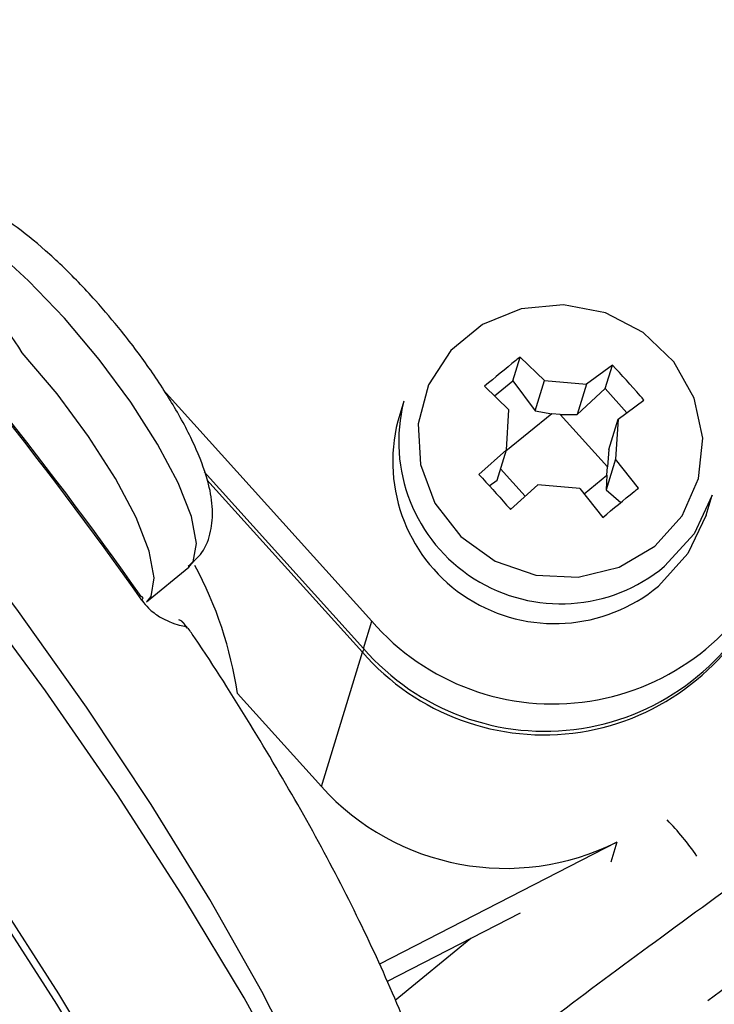
# Model space of a CAD drawing. Units: centimetres. Extents: x -20.5 to 20.5, y -35.2 to 20.6.
# Drawn here: x 3.2 to 3.7, y 8.2 to 9 of the extents above; entities that cross this region are included whole.
import ezdxf

# ---------------------------------------------------------------- set-up
doc = ezdxf.new("R2010")
doc.units = ezdxf.units.CM
doc.header["$MEASUREMENT"] = 0
doc.layers.add('Ebene 1', color=7, linetype='Continuous')

msp = doc.modelspace()

# ---------------------------------------------------------------- linework, layer by layer
at = {"layer": 'Ebene 1', "color": 8, "lineweight": 25}
for points, knots in [([(3.4614, 7.96787), (3.4614, 7.96787), (3.44526, 8.02266), (3.44526, 8.02266), (3.44526, 8.02266), (3.44526, 8.02266), (3.42122, 8.08636), (3.42122, 8.08636), (3.42122, 8.08636), (3.42122, 8.08636), (3.39029, 8.15529), (3.39029, 8.15529), (3.39029, 8.15529), (3.39029, 8.15529), (3.35283, 8.22865), (3.35283, 8.22865), (3.35283, 8.22865), (3.35283, 8.22865), (3.30929, 8.30556), (3.30929, 8.30556), (3.30929, 8.30556), (3.30929, 8.30556), (3.26018, 8.38512), (3.26018, 8.38512), (3.26018, 8.38512), (3.26018, 8.38512), (3.20609, 8.46636), (3.20609, 8.46636), (3.20609, 8.46636), (3.20609, 8.46636), (3.14766, 8.54834), (3.14766, 8.54834), (3.14766, 8.54834), (3.14766, 8.54834), (3.08559, 8.63008), (3.08559, 8.63008), (3.08559, 8.63008), (3.08559, 8.63008), (3.0206, 8.7106), (3.0206, 8.7106), (3.0206, 8.7106), (3.0206, 8.7106), (2.95348, 8.78896), (2.95348, 8.78896), (2.95348, 8.78896), (2.95348, 8.78896), (2.88501, 8.86421), (2.88501, 8.86421), (2.88501, 8.86421), (2.88501, 8.86421), (2.81602, 8.93548), (2.81602, 8.93548), (2.81602, 8.93548), (2.81602, 8.93548), (2.74731, 9.00191), (2.74731, 9.00191), (2.74731, 9.00191), (2.74731, 9.00191), (2.67972, 9.06271), (2.67972, 9.06271), (2.67972, 9.06271), (2.67972, 9.06271), (2.61403, 9.11716), (2.61403, 9.11716), (2.61403, 9.11716), (2.61403, 9.11716), (2.55103, 9.16461), (2.55103, 9.16461), (2.55103, 9.16461), (2.55103, 9.16461), (2.49147, 9.20451), (2.49147, 9.20451)], [0, 0, 0, 0, 0.052632, 0.052632, 0.052632, 0.052632, 0.105263, 0.105263, 0.105263, 0.105263, 0.157895, 0.157895, 0.157895, 0.157895, 0.210526, 0.210526, 0.210526, 0.210526, 0.263158, 0.263158, 0.263158, 0.263158, 0.315789, 0.315789, 0.315789, 0.315789, 0.368421, 0.368421, 0.368421, 0.368421, 0.421053, 0.421053, 0.421053, 0.421053, 0.473684, 0.473684, 0.473684, 0.473684, 0.526316, 0.526316, 0.526316, 0.526316, 0.578947, 0.578947, 0.578947, 0.578947, 0.631579, 0.631579, 0.631579, 0.631579, 0.684211, 0.684211, 0.684211, 0.684211, 0.736842, 0.736842, 0.736842, 0.736842, 0.789474, 0.789474, 0.789474, 0.789474, 0.842105, 0.842105, 0.842105, 0.842105, 0.894737, 0.894737, 0.894737, 0.894737, 1, 1, 1, 1]), ([(3.18771, 8.792), (3.18771, 8.792), (3.15761, 8.82337), (3.15761, 8.82337), (3.15761, 8.82337), (3.15761, 8.82337), (3.12812, 8.84992), (3.12812, 8.84992), (3.12812, 8.84992), (3.12812, 8.84992), (3.1008, 8.87022), (3.1008, 8.87022), (3.1008, 8.87022), (3.1008, 8.87022), (3.07714, 8.88318), (3.07714, 8.88318), (3.07714, 8.88318), (3.07714, 8.88318), (3.05841, 8.8881), (3.05841, 8.8881), (3.05841, 8.8881), (3.05841, 8.8881), (3.04562, 8.88471), (3.04562, 8.88471), (3.04562, 8.88471), (3.04562, 8.88471), (3.04541, 8.88454), (3.04541, 8.88454)], [0, 0, 0, 0, 0.125, 0.125, 0.125, 0.125, 0.25, 0.25, 0.25, 0.25, 0.375, 0.375, 0.375, 0.375, 0.5, 0.5, 0.5, 0.5, 0.625, 0.625, 0.625, 0.625, 0.75, 0.75, 0.75, 0.75, 1, 1, 1, 1]), ([(3.2918, 8.58352), (3.2918, 8.58352), (3.29552, 8.58812), (3.29552, 8.58812), (3.29552, 8.58812), (3.29552, 8.58812), (3.29822, 8.60348), (3.29822, 8.60348), (3.29822, 8.60348), (3.29822, 8.60348), (3.29393, 8.62588), (3.29393, 8.62588), (3.29393, 8.62588), (3.29393, 8.62588), (3.28288, 8.65412), (3.28288, 8.65412), (3.28288, 8.65412), (3.28288, 8.65412), (3.26567, 8.68666), (3.26567, 8.68666), (3.26567, 8.68666), (3.26567, 8.68666), (3.24323, 8.72175), (3.24323, 8.72175), (3.24323, 8.72175), (3.24323, 8.72175), (3.21677, 8.75751), (3.21677, 8.75751), (3.21677, 8.75751), (3.21677, 8.75751), (3.18771, 8.792), (3.18771, 8.792)], [0, 0, 0, 0, 0.111111, 0.111111, 0.111111, 0.111111, 0.222222, 0.222222, 0.222222, 0.222222, 0.333333, 0.333333, 0.333333, 0.333333, 0.444444, 0.444444, 0.444444, 0.444444, 0.555556, 0.555556, 0.555556, 0.555556, 0.666667, 0.666667, 0.666667, 0.666667, 0.777778, 0.777778, 0.777778, 0.777778, 1, 1, 1, 1]), ([(3.25654, 8.55466), (3.25654, 8.55466), (3.2602, 8.5592), (3.2602, 8.5592), (3.2602, 8.5592), (3.2602, 8.5592), (3.2629, 8.57457), (3.2629, 8.57457), (3.2629, 8.57457), (3.2629, 8.57457), (3.2586, 8.59697), (3.2586, 8.59697), (3.2586, 8.59697), (3.2586, 8.59697), (3.24756, 8.6252), (3.24756, 8.6252), (3.24756, 8.6252), (3.24756, 8.6252), (3.23035, 8.65774), (3.23035, 8.65774), (3.23035, 8.65774), (3.23035, 8.65774), (3.20791, 8.69284), (3.20791, 8.69284), (3.20791, 8.69284), (3.20791, 8.69284), (3.18144, 8.7286), (3.18144, 8.7286), (3.18144, 8.7286), (3.18144, 8.7286), (3.15238, 8.76309), (3.15238, 8.76309)], [0, 0, 0, 0, 0.111111, 0.111111, 0.111111, 0.111111, 0.222222, 0.222222, 0.222222, 0.222222, 0.333333, 0.333333, 0.333333, 0.333333, 0.444444, 0.444444, 0.444444, 0.444444, 0.555556, 0.555556, 0.555556, 0.555556, 0.666667, 0.666667, 0.666667, 0.666667, 0.777778, 0.777778, 0.777778, 0.777778, 1, 1, 1, 1]), ([(3.46676, 8.70587), (3.4521, 8.64885), (3.47588, 8.58888), (3.52563, 8.55739), (3.52563, 8.55739), (3.57539, 8.52591), (3.63977, 8.5301), (3.68502, 8.56776)], [0, 0, 0, 0, 0.333333, 0.333333, 0.333333, 0.333333, 1, 1, 1, 1]), ([(3.72504, 8.62718), (3.72504, 8.62718), (3.70976, 8.59497), (3.70976, 8.59497), (3.70976, 8.59497), (3.70976, 8.59497), (3.68502, 8.56776), (3.68502, 8.56776)], [0, 0, 0, 0, 0.333333, 0.333333, 0.333333, 0.333333, 1, 1, 1, 1]), ([(3.00485, 8.48335), (3.00485, 8.48335), (3.06834, 8.39728), (3.06834, 8.39728), (3.06834, 8.39728), (3.06834, 8.39728), (3.12787, 8.3114), (3.12787, 8.3114), (3.12787, 8.3114), (3.12787, 8.3114), (3.18276, 8.22664), (3.18276, 8.22664), (3.18276, 8.22664), (3.18276, 8.22664), (3.23244, 8.14392), (3.23244, 8.14392), (3.23244, 8.14392), (3.23244, 8.14392), (3.27636, 8.06415), (3.27636, 8.06415), (3.27636, 8.06415), (3.27636, 8.06415), (3.31404, 7.98818), (3.31404, 7.98818), (3.31404, 7.98818), (3.31404, 7.98818), (3.34508, 7.91684), (3.34508, 7.91684), (3.34508, 7.91684), (3.34508, 7.91684), (3.36914, 7.85092), (3.36914, 7.85092), (3.36914, 7.85092), (3.36914, 7.85092), (3.38595, 7.79111), (3.38595, 7.79111), (3.38595, 7.79111), (3.38595, 7.79111), (3.39533, 7.73808), (3.39533, 7.73808), (3.39533, 7.73808), (3.39533, 7.73808), (3.39742, 7.70018), (3.39742, 7.70018)], [0, 0, 0, 0, 0.083333, 0.083333, 0.083333, 0.083333, 0.166667, 0.166667, 0.166667, 0.166667, 0.25, 0.25, 0.25, 0.25, 0.333333, 0.333333, 0.333333, 0.333333, 0.416667, 0.416667, 0.416667, 0.416667, 0.5, 0.5, 0.5, 0.5, 0.583333, 0.583333, 0.583333, 0.583333, 0.666667, 0.666667, 0.666667, 0.666667, 0.75, 0.75, 0.75, 0.75, 0.833333, 0.833333, 0.833333, 0.833333, 1, 1, 1, 1])]:
    msp.add_open_spline(points, degree=3, knots=knots, dxfattribs=at)
at = {"layer": 'Ebene 1', "lineweight": 25}
for points in [[(3.25247, 8.55598), (3.1691, 8.67431), (3.07809, 8.78706), (2.98001, 8.89351)], [(3.25186, 8.55912), (3.16948, 8.67606), (3.07954, 8.78749), (2.98261, 8.89268)], [(3.56315, 8.73968), (3.56315, 8.73968), (3.56916, 8.75941), (3.56916, 8.75941)], [(3.58965, 8.7397), (3.58965, 8.7397), (3.56916, 8.75941), (3.56916, 8.75941)], [(3.56916, 8.75941), (3.56916, 8.75941), (3.56916, 8.75941), (3.56916, 8.75941)], [(3.64647, 8.75273), (3.64647, 8.75273), (3.62479, 8.73667), (3.62479, 8.73667)], [(3.64045, 8.733), (3.64045, 8.733), (3.64647, 8.75273), (3.64647, 8.75273)], [(3.64647, 8.75273), (3.64647, 8.75273), (3.64647, 8.75273), (3.64647, 8.75273)], [(3.64647, 8.75273), (3.64647, 8.75273), (3.64647, 8.75273), (3.64647, 8.75273)], [(3.53935, 8.73501), (3.53935, 8.73501), (3.55983, 8.7153), (3.55983, 8.7153)], [(3.54767, 8.72701), (3.54767, 8.72701), (3.56315, 8.73968), (3.56315, 8.73968)], [(3.56315, 8.73968), (3.56315, 8.73968), (3.58191, 8.71431), (3.58191, 8.71431)], [(3.56315, 8.73968), (3.56315, 8.73968), (3.56315, 8.73968), (3.56315, 8.73968)], [(3.58191, 8.71431), (3.58191, 8.71431), (3.58965, 8.7397), (3.58965, 8.7397)], [(3.58965, 8.7397), (3.58965, 8.7397), (3.62479, 8.73667), (3.62479, 8.73667)], [(3.58965, 8.7397), (3.58965, 8.7397), (3.58965, 8.7397), (3.58965, 8.7397)], [(3.62479, 8.73667), (3.62479, 8.73667), (3.61705, 8.71127), (3.61705, 8.71127)], [(3.62479, 8.73667), (3.62479, 8.73667), (3.62479, 8.73667), (3.62479, 8.73667)], [(3.44497, 8.53842), (3.44497, 8.53842), (3.2704, 8.73188), (3.2704, 8.73188)], [(3.61705, 8.71127), (3.61705, 8.71127), (3.64045, 8.733), (3.64045, 8.733)], [(3.64045, 8.733), (3.64045, 8.733), (3.64045, 8.733), (3.64045, 8.733)], [(3.64045, 8.733), (3.64045, 8.733), (3.6586, 8.71289), (3.6586, 8.71289)], [(3.47182, 8.72246), (3.47182, 8.72246), (3.46676, 8.70587), (3.46676, 8.70587)], [(3.47182, 8.72246), (3.47182, 8.72246), (3.47182, 8.72246), (3.47182, 8.72246)], [(3.65119, 8.7074), (3.65119, 8.7074), (3.67287, 8.72347), (3.67287, 8.72347)], [(3.67287, 8.72347), (3.67287, 8.72347), (3.67287, 8.72347), (3.67287, 8.72347)], [(3.59562, 8.71196), (3.59562, 8.71196), (3.55736, 8.68064), (3.55736, 8.68064)], [(3.5577, 8.68176), (3.5577, 8.68176), (3.55983, 8.7153), (3.55983, 8.7153)], [(3.55983, 8.7153), (3.55983, 8.7153), (3.55983, 8.7153), (3.55983, 8.7153)], [(3.58191, 8.71431), (3.58191, 8.71431), (3.59562, 8.71196), (3.59562, 8.71196)], [(3.60265, 8.71135), (3.60265, 8.71135), (3.59562, 8.71196), (3.59562, 8.71196)], [(3.59562, 8.71196), (3.59562, 8.71196), (3.59562, 8.71196), (3.59562, 8.71196)], [(3.60265, 8.71135), (3.60265, 8.71135), (3.61705, 8.71127), (3.61705, 8.71127)], [(3.64226, 8.66745), (3.64226, 8.66745), (3.60265, 8.71135), (3.60265, 8.71135)], [(3.64346, 8.68201), (3.64346, 8.68201), (3.65119, 8.7074), (3.65119, 8.7074)], [(3.65119, 8.7074), (3.65119, 8.7074), (3.64906, 8.67386), (3.64906, 8.67386)], [(3.65119, 8.7074), (3.65119, 8.7074), (3.65119, 8.7074), (3.65119, 8.7074)], [(3.65119, 8.7074), (3.65119, 8.7074), (3.65119, 8.7074), (3.65119, 8.7074)], [(3.5577, 8.68176), (3.5577, 8.68176), (3.53466, 8.66122), (3.53466, 8.66122)], [(3.54997, 8.65636), (3.54997, 8.65636), (3.5577, 8.68176), (3.5577, 8.68176)], [(3.5577, 8.68176), (3.5577, 8.68176), (3.5577, 8.68176), (3.5577, 8.68176)], [(3.5577, 8.68176), (3.5577, 8.68176), (3.5577, 8.68176), (3.5577, 8.68176)], [(3.64346, 8.68201), (3.64346, 8.68201), (3.64226, 8.66745), (3.64226, 8.66745)], [(3.64346, 8.68201), (3.64346, 8.68201), (3.64346, 8.68201), (3.64346, 8.68201)], [(3.64906, 8.67386), (3.64906, 8.67386), (3.64133, 8.64847), (3.64133, 8.64847)], [(3.66819, 8.64968), (3.66819, 8.64968), (3.64906, 8.67386), (3.64906, 8.67386)], [(3.64906, 8.67386), (3.64906, 8.67386), (3.64906, 8.67386), (3.64906, 8.67386)], [(3.43802, 8.5156), (3.43802, 8.5156), (3.30462, 8.66343), (3.30462, 8.66343)], [(3.55289, 8.66596), (3.55289, 8.66596), (3.57354, 8.64307), (3.57354, 8.64307)], [(3.6227, 8.64509), (3.6227, 8.64509), (3.64183, 8.66074), (3.64183, 8.66074)], [(3.64183, 8.66074), (3.64183, 8.66074), (3.64133, 8.64847), (3.64133, 8.64847)], [(3.64183, 8.66074), (3.64183, 8.66074), (3.64226, 8.66745), (3.64226, 8.66745)], [(3.64183, 8.66074), (3.64183, 8.66074), (3.64183, 8.66074), (3.64183, 8.66074)], [(3.64183, 8.66074), (3.64183, 8.66074), (3.64183, 8.66074), (3.64183, 8.66074)], [(3.64226, 8.66745), (3.64226, 8.66745), (3.64226, 8.66745), (3.64226, 8.66745)], [(3.54329, 8.6517), (3.54329, 8.6517), (3.54997, 8.65636), (3.54997, 8.65636)], [(3.54997, 8.65636), (3.54997, 8.65636), (3.54997, 8.65636), (3.54997, 8.65636)], [(3.56107, 8.63195), (3.56107, 8.63195), (3.58411, 8.65249), (3.58411, 8.65249)], [(3.58411, 8.65249), (3.58411, 8.65249), (3.58411, 8.65249), (3.58411, 8.65249)], [(3.61925, 8.64946), (3.61925, 8.64946), (3.58411, 8.65249), (3.58411, 8.65249)], [(3.61925, 8.64946), (3.61925, 8.64946), (3.63837, 8.62527), (3.63837, 8.62527)], [(3.64133, 8.64847), (3.64133, 8.64847), (3.65348, 8.63767), (3.65348, 8.63767)], [(3.72504, 8.62718), (3.72504, 8.62718), (3.73009, 8.64376), (3.73009, 8.64376)], [(3.73009, 8.64376), (3.73009, 8.64376), (3.73009, 8.64376), (3.73009, 8.64376)], [(3.25648, 8.55461), (3.25648, 8.55461), (3.2918, 8.58352), (3.2918, 8.58352)], [(3.2918, 8.58352), (3.2918, 8.58352), (3.2918, 8.58352), (3.2918, 8.58352)], [(3.33243, 8.478), (3.32692, 8.51552), (3.31487, 8.55178), (3.29683, 8.58514)], [(3.28936, 8.53418), (3.28795, 8.5365), (3.28592, 8.53838), (3.2835, 8.53961)], [(3.43802, 8.5156), (3.43802, 8.5156), (3.44497, 8.53842), (3.44497, 8.53842)], [(3.44497, 8.53842), (3.44497, 8.53842), (3.44497, 8.53842), (3.44497, 8.53842)], [(3.4028, 8.40002), (3.4028, 8.40002), (3.43709, 8.51256), (3.43709, 8.51256)], [(3.43709, 8.51256), (3.43709, 8.51256), (3.43709, 8.51256), (3.43709, 8.51256)], [(3.33243, 8.478), (3.33243, 8.478), (3.4028, 8.40002), (3.4028, 8.40002)], [(3.4028, 8.40002), (3.46546, 8.33073), (3.56664, 8.31175), (3.65015, 8.35361)], [(3.65015, 8.35361), (3.65015, 8.35361), (3.45132, 8.25138), (3.45132, 8.25138)], [(3.65015, 8.35361), (3.65015, 8.35361), (3.65015, 8.35361), (3.65015, 8.35361)], [(3.56922, 8.29405), (3.56922, 8.29405), (3.458, 8.23686), (3.458, 8.23686)], [(3.56922, 8.29405), (3.56922, 8.29405), (3.56922, 8.29405), (3.56922, 8.29405)], [(3.72642, 8.22099), (3.72642, 8.22099), (3.81654, 8.2873), (3.81654, 8.2873)], [(3.52796, 8.27283), (3.52796, 8.27283), (3.46443, 8.221), (3.46443, 8.221)], [(3.52796, 8.27283), (3.52796, 8.27283), (3.52796, 8.27283), (3.52796, 8.27283)]]:
    msp.add_open_spline(points, degree=3, dxfattribs=at)
for points, knots in [([(3.21354, 8.80681), (3.20882, 8.81195), (3.2041, 8.81709), (3.19935, 8.82204), (3.19935, 8.82204), (3.19022, 8.83156), (3.18098, 8.84039), (3.17188, 8.84841), (3.17188, 8.84841), (3.16262, 8.85657), (3.15351, 8.8639), (3.14467, 8.87021), (3.14467, 8.87021), (3.13541, 8.8768), (3.12644, 8.88229), (3.11747, 8.88665), (3.11747, 8.88665), (3.10959, 8.89049), (3.10172, 8.89347), (3.09331, 8.89508), (3.09331, 8.89508), (3.08721, 8.89625), (3.08083, 8.8967), (3.074, 8.89615), (3.074, 8.89615), (3.06743, 8.89563), (3.06046, 8.89417), (3.05463, 8.89056), (3.05463, 8.89056), (3.05159, 8.88868), (3.04886, 8.88621), (3.04613, 8.88375)], [0, 0, 0, 0, 0.111111, 0.111111, 0.111111, 0.111111, 0.222222, 0.222222, 0.222222, 0.222222, 0.333333, 0.333333, 0.333333, 0.333333, 0.444444, 0.444444, 0.444444, 0.444444, 0.555556, 0.555556, 0.555556, 0.555556, 0.666667, 0.666667, 0.666667, 0.666667, 0.777778, 0.777778, 0.777778, 0.777778, 1, 1, 1, 1]), ([(3.29125, 8.58447), (3.29545, 8.58806), (3.29965, 8.59165), (3.30274, 8.59591), (3.30274, 8.59591), (3.30658, 8.60121), (3.30871, 8.60755), (3.31, 8.61364), (3.31, 8.61364), (3.31131, 8.61988), (3.31174, 8.62587), (3.31154, 8.63175), (3.31154, 8.63175), (3.31129, 8.63889), (3.3101, 8.64587), (3.30831, 8.65298), (3.30831, 8.65298), (3.30592, 8.66242), (3.30246, 8.67206), (3.29801, 8.68219), (3.29801, 8.68219), (3.29336, 8.69277), (3.28764, 8.70388), (3.28097, 8.71534), (3.28097, 8.71534), (3.2747, 8.72612), (3.26759, 8.7372), (3.25986, 8.74837), (3.25986, 8.74837), (3.25231, 8.75925), (3.24417, 8.77022), (3.2356, 8.78081), (3.2356, 8.78081), (3.22844, 8.78965), (3.22099, 8.79823), (3.21354, 8.80681)], [0, 0, 0, 0, 0.1, 0.1, 0.1, 0.1, 0.2, 0.2, 0.2, 0.2, 0.3, 0.3, 0.3, 0.3, 0.4, 0.4, 0.4, 0.4, 0.5, 0.5, 0.5, 0.5, 0.6, 0.6, 0.6, 0.6, 0.7, 0.7, 0.7, 0.7, 0.8, 0.8, 0.8, 0.8, 1, 1, 1, 1]), ([(3.68198, 8.60119), (3.68198, 8.60119), (3.65209, 8.58351), (3.65209, 8.58351), (3.65209, 8.58351), (3.65209, 8.58351), (3.61782, 8.5752), (3.61782, 8.5752), (3.61782, 8.5752), (3.61782, 8.5752), (3.58221, 8.577), (3.58221, 8.577), (3.58221, 8.577), (3.58221, 8.577), (3.54842, 8.58876), (3.54842, 8.58876), (3.54842, 8.58876), (3.54842, 8.58876), (3.51946, 8.60942), (3.51946, 8.60942), (3.51946, 8.60942), (3.51946, 8.60942), (3.4979, 8.63715), (3.4979, 8.63715), (3.4979, 8.63715), (3.4979, 8.63715), (3.48566, 8.66949), (3.48566, 8.66949), (3.48566, 8.66949), (3.48566, 8.66949), (3.48382, 8.70356), (3.48382, 8.70356), (3.48382, 8.70356), (3.48382, 8.70356), (3.49255, 8.73634), (3.49255, 8.73634), (3.49255, 8.73634), (3.49255, 8.73634), (3.51107, 8.76491), (3.51107, 8.76491), (3.51107, 8.76491), (3.51107, 8.76491), (3.53773, 8.78674), (3.53773, 8.78674), (3.53773, 8.78674), (3.53773, 8.78674), (3.57018, 8.79988), (3.57018, 8.79988), (3.57018, 8.79988), (3.57018, 8.79988), (3.60552, 8.80317), (3.60552, 8.80317), (3.60552, 8.80317), (3.60552, 8.80317), (3.64061, 8.79632), (3.64061, 8.79632), (3.64061, 8.79632), (3.64061, 8.79632), (3.67233, 8.77993), (3.67233, 8.77993), (3.67233, 8.77993), (3.67233, 8.77993), (3.69788, 8.75546), (3.69788, 8.75546), (3.69788, 8.75546), (3.69788, 8.75546), (3.71497, 8.72509), (3.71497, 8.72509), (3.71497, 8.72509), (3.71497, 8.72509), (3.72209, 8.69151), (3.72209, 8.69151), (3.72209, 8.69151), (3.72209, 8.69151), (3.71861, 8.6577), (3.71861, 8.6577), (3.71861, 8.6577), (3.71861, 8.6577), (3.70483, 8.62668), (3.70483, 8.62668), (3.70483, 8.62668), (3.70483, 8.62668), (3.68198, 8.60119), (3.68198, 8.60119)], [0, 0, 0, 0, 0.045455, 0.045455, 0.045455, 0.045455, 0.090909, 0.090909, 0.090909, 0.090909, 0.136364, 0.136364, 0.136364, 0.136364, 0.181818, 0.181818, 0.181818, 0.181818, 0.227273, 0.227273, 0.227273, 0.227273, 0.272727, 0.272727, 0.272727, 0.272727, 0.318182, 0.318182, 0.318182, 0.318182, 0.363636, 0.363636, 0.363636, 0.363636, 0.409091, 0.409091, 0.409091, 0.409091, 0.454545, 0.454545, 0.454545, 0.454545, 0.5, 0.5, 0.5, 0.5, 0.545455, 0.545455, 0.545455, 0.545455, 0.590909, 0.590909, 0.590909, 0.590909, 0.636364, 0.636364, 0.636364, 0.636364, 0.681818, 0.681818, 0.681818, 0.681818, 0.727273, 0.727273, 0.727273, 0.727273, 0.772727, 0.772727, 0.772727, 0.772727, 0.818182, 0.818182, 0.818182, 0.818182, 0.863636, 0.863636, 0.863636, 0.863636, 0.909091, 0.909091, 0.909091, 0.909091, 1, 1, 1, 1]), ([(3.56916, 8.75941), (3.56797, 8.75847), (3.56679, 8.75752), (3.56559, 8.75656), (3.56559, 8.75656), (3.55692, 8.7496), (3.54813, 8.7423), (3.53935, 8.73501)], [0, 0, 0, 0, 0.333333, 0.333333, 0.333333, 0.333333, 1, 1, 1, 1]), ([(3.67287, 8.72347), (3.67182, 8.72468), (3.67077, 8.72588), (3.66972, 8.72709), (3.66972, 8.72709), (3.66204, 8.73583), (3.65426, 8.74428), (3.64647, 8.75273)], [0, 0, 0, 0, 0.333333, 0.333333, 0.333333, 0.333333, 1, 1, 1, 1]), ([(3.47182, 8.72246), (3.45715, 8.66544), (3.48093, 8.60546), (3.53069, 8.57398), (3.53069, 8.57398), (3.58044, 8.54249), (3.64482, 8.54668), (3.69008, 8.58435)], [0, 0, 0, 0, 0.333333, 0.333333, 0.333333, 0.333333, 1, 1, 1, 1]), ([(3.53466, 8.66122), (3.54245, 8.65276), (3.55024, 8.64431), (3.55791, 8.63557), (3.55791, 8.63557), (3.55896, 8.63437), (3.56002, 8.63316), (3.56107, 8.63195)], [0, 0, 0, 0, 0.333333, 0.333333, 0.333333, 0.333333, 1, 1, 1, 1]), ([(3.63837, 8.62527), (3.64716, 8.63257), (3.65595, 8.63986), (3.66462, 8.64682), (3.66462, 8.64682), (3.66581, 8.64778), (3.667, 8.64873), (3.66819, 8.64968)], [0, 0, 0, 0, 0.333333, 0.333333, 0.333333, 0.333333, 1, 1, 1, 1]), ([(3.73009, 8.64376), (3.73009, 8.64376), (3.71482, 8.61155), (3.71482, 8.61155), (3.71482, 8.61155), (3.71482, 8.61155), (3.69008, 8.58435), (3.69008, 8.58435)], [0, 0, 0, 0, 0.333333, 0.333333, 0.333333, 0.333333, 1, 1, 1, 1]), ([(3.44497, 8.53842), (3.49029, 8.4862), (3.55927, 8.46093), (3.6276, 8.47152), (3.6276, 8.47152), (3.69593, 8.48212), (3.75402, 8.52708), (3.7814, 8.59057)], [0, 0, 0, 0, 0.333333, 0.333333, 0.333333, 0.333333, 1, 1, 1, 1]), ([(3.50278, 7.76713), (3.50278, 7.76713), (3.50142, 7.81294), (3.50142, 7.81294), (3.50142, 7.81294), (3.50142, 7.81294), (3.49237, 7.86629), (3.49237, 7.86629), (3.49237, 7.86629), (3.49237, 7.86629), (3.47572, 7.9266), (3.47572, 7.9266), (3.47572, 7.9266), (3.47572, 7.9266), (3.45165, 7.9932), (3.45165, 7.9932), (3.45165, 7.9932), (3.45165, 7.9932), (3.42044, 8.06536), (3.42044, 8.06536), (3.42044, 8.06536), (3.42044, 8.06536), (3.38241, 8.14229), (3.38241, 8.14229), (3.38241, 8.14229), (3.38241, 8.14229), (3.33801, 8.22313), (3.33801, 8.22313), (3.33801, 8.22313), (3.33801, 8.22313), (3.28771, 8.307), (3.28771, 8.307), (3.28771, 8.307), (3.28771, 8.307), (3.23206, 8.39296), (3.23206, 8.39296), (3.23206, 8.39296), (3.23206, 8.39296), (3.17169, 8.48008), (3.17169, 8.48008), (3.17169, 8.48008), (3.17169, 8.48008), (3.10726, 8.56739), (3.10726, 8.56739)], [0, 0, 0, 0, 0.083333, 0.083333, 0.083333, 0.083333, 0.166667, 0.166667, 0.166667, 0.166667, 0.25, 0.25, 0.25, 0.25, 0.333333, 0.333333, 0.333333, 0.333333, 0.416667, 0.416667, 0.416667, 0.416667, 0.5, 0.5, 0.5, 0.5, 0.583333, 0.583333, 0.583333, 0.583333, 0.666667, 0.666667, 0.666667, 0.666667, 0.75, 0.75, 0.75, 0.75, 0.833333, 0.833333, 0.833333, 0.833333, 1, 1, 1, 1]), ([(3.43709, 8.51256), (3.48241, 8.46034), (3.55139, 8.43508), (3.61972, 8.44567), (3.61972, 8.44567), (3.68805, 8.45626), (3.74614, 8.50122), (3.77352, 8.56471)], [0, 0, 0, 0, 0.333333, 0.333333, 0.333333, 0.333333, 1, 1, 1, 1]), ([(3.43802, 8.5156), (3.48334, 8.46338), (3.55232, 8.43812), (3.62065, 8.44871), (3.62065, 8.44871), (3.68897, 8.4593), (3.74707, 8.50427), (3.77445, 8.56776)], [0, 0, 0, 0, 0.333333, 0.333333, 0.333333, 0.333333, 1, 1, 1, 1]), ([(3.25186, 8.55912), (3.25186, 8.55912), (3.25235, 8.55901), (3.25235, 8.55901), (3.25235, 8.55901), (3.25235, 8.55901), (3.25273, 8.55882), (3.25273, 8.55882), (3.25273, 8.55882), (3.25273, 8.55882), (3.25298, 8.55854), (3.25298, 8.55854), (3.25298, 8.55854), (3.25298, 8.55854), (3.25312, 8.55818), (3.25312, 8.55818), (3.25312, 8.55818), (3.25312, 8.55818), (3.25314, 8.55774), (3.25314, 8.55774), (3.25314, 8.55774), (3.25314, 8.55774), (3.25303, 8.55722), (3.25303, 8.55722), (3.25303, 8.55722), (3.25303, 8.55722), (3.25281, 8.55663), (3.25281, 8.55663), (3.25281, 8.55663), (3.25281, 8.55663), (3.25247, 8.55598), (3.25247, 8.55598)], [0, 0, 0, 0, 0.111111, 0.111111, 0.111111, 0.111111, 0.222222, 0.222222, 0.222222, 0.222222, 0.333333, 0.333333, 0.333333, 0.333333, 0.444444, 0.444444, 0.444444, 0.444444, 0.555556, 0.555556, 0.555556, 0.555556, 0.666667, 0.666667, 0.666667, 0.666667, 0.777778, 0.777778, 0.777778, 0.777778, 1, 1, 1, 1]), ([(3.25247, 8.55598), (3.25252, 8.5559), (3.25258, 8.55582), (3.25263, 8.55575), (3.25263, 8.55575), (3.25432, 8.55337), (3.25616, 8.55126), (3.25801, 8.54942), (3.25801, 8.54942), (3.26116, 8.54628), (3.26432, 8.54394), (3.26726, 8.54214), (3.26726, 8.54214), (3.27025, 8.54031), (3.27303, 8.53904), (3.2754, 8.53805), (3.2754, 8.53805), (3.2824, 8.53513), (3.28588, 8.53466), (3.28936, 8.53418)], [0, 0, 0, 0, 0.166667, 0.166667, 0.166667, 0.166667, 0.333333, 0.333333, 0.333333, 0.333333, 0.5, 0.5, 0.5, 0.5, 0.666667, 0.666667, 0.666667, 0.666667, 1, 1, 1, 1]), ([(3.2905, 8.53225), (3.28861, 8.53543), (3.28672, 8.53862), (3.28393, 8.53938), (3.28393, 8.53938), (3.28377, 8.53942), (3.28361, 8.53946), (3.28344, 8.5395)], [0, 0, 0, 0, 0.333333, 0.333333, 0.333333, 0.333333, 1, 1, 1, 1]), ([(3.29057, 8.53229), (3.29054, 8.53289), (3.2905, 8.5335), (3.29014, 8.53382), (3.29014, 8.53382), (3.28995, 8.53399), (3.28965, 8.53409), (3.28936, 8.53418)], [0, 0, 0, 0, 0.333333, 0.333333, 0.333333, 0.333333, 1, 1, 1, 1]), ([(3.52315, 7.9671), (3.52345, 7.97519), (3.52375, 7.98329), (3.52368, 7.99136), (3.52368, 7.99136), (3.52352, 8.00906), (3.52156, 8.02665), (3.51872, 8.0444), (3.51872, 8.0444), (3.51554, 8.06421), (3.51125, 8.08422), (3.5058, 8.10464), (3.5058, 8.10464), (3.49995, 8.1265), (3.49277, 8.14882), (3.48439, 8.17175), (3.48439, 8.17175), (3.47625, 8.19404), (3.46698, 8.21689), (3.4566, 8.24031), (3.4566, 8.24031), (3.44656, 8.26297), (3.4355, 8.28616), (3.42348, 8.30983), (3.42348, 8.30983), (3.41175, 8.33294), (3.39911, 8.35651), (3.38554, 8.38046), (3.38554, 8.38046), (3.37219, 8.40402), (3.35794, 8.42796), (3.34317, 8.45211), (3.34317, 8.45211), (3.32855, 8.47601), (3.31343, 8.50013), (3.29674, 8.5245), (3.29674, 8.5245), (3.29488, 8.52722), (3.29299, 8.52994), (3.29111, 8.53267)], [0, 0, 0, 0, 0.090909, 0.090909, 0.090909, 0.090909, 0.181818, 0.181818, 0.181818, 0.181818, 0.272727, 0.272727, 0.272727, 0.272727, 0.363636, 0.363636, 0.363636, 0.363636, 0.454545, 0.454545, 0.454545, 0.454545, 0.545455, 0.545455, 0.545455, 0.545455, 0.636364, 0.636364, 0.636364, 0.636364, 0.727273, 0.727273, 0.727273, 0.727273, 0.818182, 0.818182, 0.818182, 0.818182, 1, 1, 1, 1]), ([(3.36259, 7.59355), (3.36259, 7.59355), (3.36851, 7.59894), (3.36851, 7.59894), (3.36851, 7.59894), (3.36851, 7.59894), (3.38506, 7.62306), (3.38506, 7.62306), (3.38506, 7.62306), (3.38506, 7.62306), (3.39478, 7.65496), (3.39478, 7.65496), (3.39478, 7.65496), (3.39478, 7.65496), (3.39757, 7.69432), (3.39757, 7.69432), (3.39757, 7.69432), (3.39757, 7.69432), (3.39341, 7.74077), (3.39341, 7.74077), (3.39341, 7.74077), (3.39341, 7.74077), (3.38232, 7.79383), (3.38232, 7.79383), (3.38232, 7.79383), (3.38232, 7.79383), (3.36443, 7.85298), (3.36443, 7.85298), (3.36443, 7.85298), (3.36443, 7.85298), (3.33992, 7.91764), (3.33992, 7.91764), (3.33992, 7.91764), (3.33992, 7.91764), (3.30901, 7.98717), (3.30901, 7.98717), (3.30901, 7.98717), (3.30901, 7.98717), (3.27203, 8.06088), (3.27203, 8.06088), (3.27203, 8.06088), (3.27203, 8.06088), (3.22933, 8.13803), (3.22933, 8.13803), (3.22933, 8.13803), (3.22933, 8.13803), (3.18135, 8.21786), (3.18135, 8.21786), (3.18135, 8.21786), (3.18135, 8.21786), (3.12854, 8.29959), (3.12854, 8.29959), (3.12854, 8.29959), (3.12854, 8.29959), (3.07145, 8.3824), (3.07145, 8.3824)], [0, 0, 0, 0, 0.066667, 0.066667, 0.066667, 0.066667, 0.133333, 0.133333, 0.133333, 0.133333, 0.2, 0.2, 0.2, 0.2, 0.266667, 0.266667, 0.266667, 0.266667, 0.333333, 0.333333, 0.333333, 0.333333, 0.4, 0.4, 0.4, 0.4, 0.466667, 0.466667, 0.466667, 0.466667, 0.533333, 0.533333, 0.533333, 0.533333, 0.6, 0.6, 0.6, 0.6, 0.666667, 0.666667, 0.666667, 0.666667, 0.733333, 0.733333, 0.733333, 0.733333, 0.8, 0.8, 0.8, 0.8, 0.866667, 0.866667, 0.866667, 0.866667, 1, 1, 1, 1]), ([(3.02113, 8.34122), (3.02113, 8.34122), (3.07823, 8.25841), (3.07823, 8.25841), (3.07823, 8.25841), (3.07823, 8.25841), (3.13103, 8.17668), (3.13103, 8.17668), (3.13103, 8.17668), (3.13103, 8.17668), (3.17902, 8.09685), (3.17902, 8.09685), (3.17902, 8.09685), (3.17902, 8.09685), (3.22172, 8.01969), (3.22172, 8.01969), (3.22172, 8.01969), (3.22172, 8.01969), (3.2587, 7.94599), (3.2587, 7.94599), (3.2587, 7.94599), (3.2587, 7.94599), (3.2896, 7.87646), (3.2896, 7.87646), (3.2896, 7.87646), (3.2896, 7.87646), (3.31412, 7.8118), (3.31412, 7.8118), (3.31412, 7.8118), (3.31412, 7.8118), (3.33201, 7.75264), (3.33201, 7.75264), (3.33201, 7.75264), (3.33201, 7.75264), (3.34309, 7.69958), (3.34309, 7.69958), (3.34309, 7.69958), (3.34309, 7.69958), (3.34726, 7.65314), (3.34726, 7.65314), (3.34726, 7.65314), (3.34726, 7.65314), (3.34447, 7.61377), (3.34447, 7.61377), (3.34447, 7.61377), (3.34447, 7.61377), (3.33475, 7.58187), (3.33475, 7.58187), (3.33475, 7.58187), (3.33475, 7.58187), (3.3182, 7.55776), (3.3182, 7.55776), (3.3182, 7.55776), (3.3182, 7.55776), (3.29498, 7.54166), (3.29498, 7.54166), (3.29498, 7.54166), (3.29498, 7.54166), (3.29479, 7.54158), (3.29479, 7.54158)], [0, 0, 0, 0, 0.0625, 0.0625, 0.0625, 0.0625, 0.125, 0.125, 0.125, 0.125, 0.1875, 0.1875, 0.1875, 0.1875, 0.25, 0.25, 0.25, 0.25, 0.3125, 0.3125, 0.3125, 0.3125, 0.375, 0.375, 0.375, 0.375, 0.4375, 0.4375, 0.4375, 0.4375, 0.5, 0.5, 0.5, 0.5, 0.5625, 0.5625, 0.5625, 0.5625, 0.625, 0.625, 0.625, 0.625, 0.6875, 0.6875, 0.6875, 0.6875, 0.75, 0.75, 0.75, 0.75, 0.8125, 0.8125, 0.8125, 0.8125, 0.875, 0.875, 0.875, 0.875, 1, 1, 1, 1]), ([(3.77866, 8.34013), (3.74833, 8.31815), (3.71801, 8.29618), (3.68782, 8.27409), (3.68782, 8.27409), (3.63047, 8.23212), (3.57363, 8.1897), (3.51865, 8.14608), (3.51865, 8.14608), (3.5117, 8.14057), (3.50478, 8.13504), (3.49786, 8.12951)], [0, 0, 0, 0, 0.25, 0.25, 0.25, 0.25, 0.5, 0.5, 0.5, 0.5, 1, 1, 1, 1]), ([(2.96523, 8.29546), (2.96523, 8.29546), (3.02233, 8.21265), (3.02233, 8.21265), (3.02233, 8.21265), (3.02233, 8.21265), (3.07513, 8.13092), (3.07513, 8.13092), (3.07513, 8.13092), (3.07513, 8.13092), (3.12312, 8.05109), (3.12312, 8.05109), (3.12312, 8.05109), (3.12312, 8.05109), (3.16581, 7.97393), (3.16581, 7.97393), (3.16581, 7.97393), (3.16581, 7.97393), (3.2028, 7.90023), (3.2028, 7.90023), (3.2028, 7.90023), (3.2028, 7.90023), (3.2337, 7.8307), (3.2337, 7.8307), (3.2337, 7.8307), (3.2337, 7.8307), (3.25822, 7.76604), (3.25822, 7.76604), (3.25822, 7.76604), (3.25822, 7.76604), (3.27611, 7.70689), (3.27611, 7.70689), (3.27611, 7.70689), (3.27611, 7.70689), (3.28719, 7.65382), (3.28719, 7.65382), (3.28719, 7.65382), (3.28719, 7.65382), (3.29136, 7.60738), (3.29136, 7.60738), (3.29136, 7.60738), (3.29136, 7.60738), (3.28857, 7.56801), (3.28857, 7.56801), (3.28857, 7.56801), (3.28857, 7.56801), (3.27885, 7.53611), (3.27885, 7.53611), (3.27885, 7.53611), (3.27885, 7.53611), (3.26229, 7.512), (3.26229, 7.512), (3.26229, 7.512), (3.26229, 7.512), (3.25637, 7.50661), (3.25637, 7.50661)], [0, 0, 0, 0, 0.066667, 0.066667, 0.066667, 0.066667, 0.133333, 0.133333, 0.133333, 0.133333, 0.2, 0.2, 0.2, 0.2, 0.266667, 0.266667, 0.266667, 0.266667, 0.333333, 0.333333, 0.333333, 0.333333, 0.4, 0.4, 0.4, 0.4, 0.466667, 0.466667, 0.466667, 0.466667, 0.533333, 0.533333, 0.533333, 0.533333, 0.6, 0.6, 0.6, 0.6, 0.666667, 0.666667, 0.666667, 0.666667, 0.733333, 0.733333, 0.733333, 0.733333, 0.8, 0.8, 0.8, 0.8, 0.866667, 0.866667, 0.866667, 0.866667, 1, 1, 1, 1])]:
    msp.add_open_spline(points, degree=3, knots=knots, dxfattribs=at)
at = {"layer": 'Ebene 1', "color": 8, "lineweight": 25}
for points in [[(3.15238, 8.76309), (3.12166, 8.81271), (3.0715, 8.84714), (3.01414, 8.85796)], [(3.43709, 8.51256), (3.43709, 8.51256), (3.30698, 8.65676), (3.30698, 8.65676)], [(3.4386, 8.51496), (3.43798, 8.51424), (3.43747, 8.51344), (3.43709, 8.51256)], [(3.71712, 8.34188), (3.70972, 8.35264), (3.70141, 8.36276), (3.69229, 8.37212)], [(3.65015, 8.35361), (3.65015, 8.35361), (3.64501, 8.33676), (3.64501, 8.33676)], [(3.65015, 8.35361), (3.65015, 8.35361), (3.65015, 8.35361), (3.65015, 8.35361)]]:
    msp.add_open_spline(points, degree=3, dxfattribs=at)

doc.saveas('drawing.dxf')
